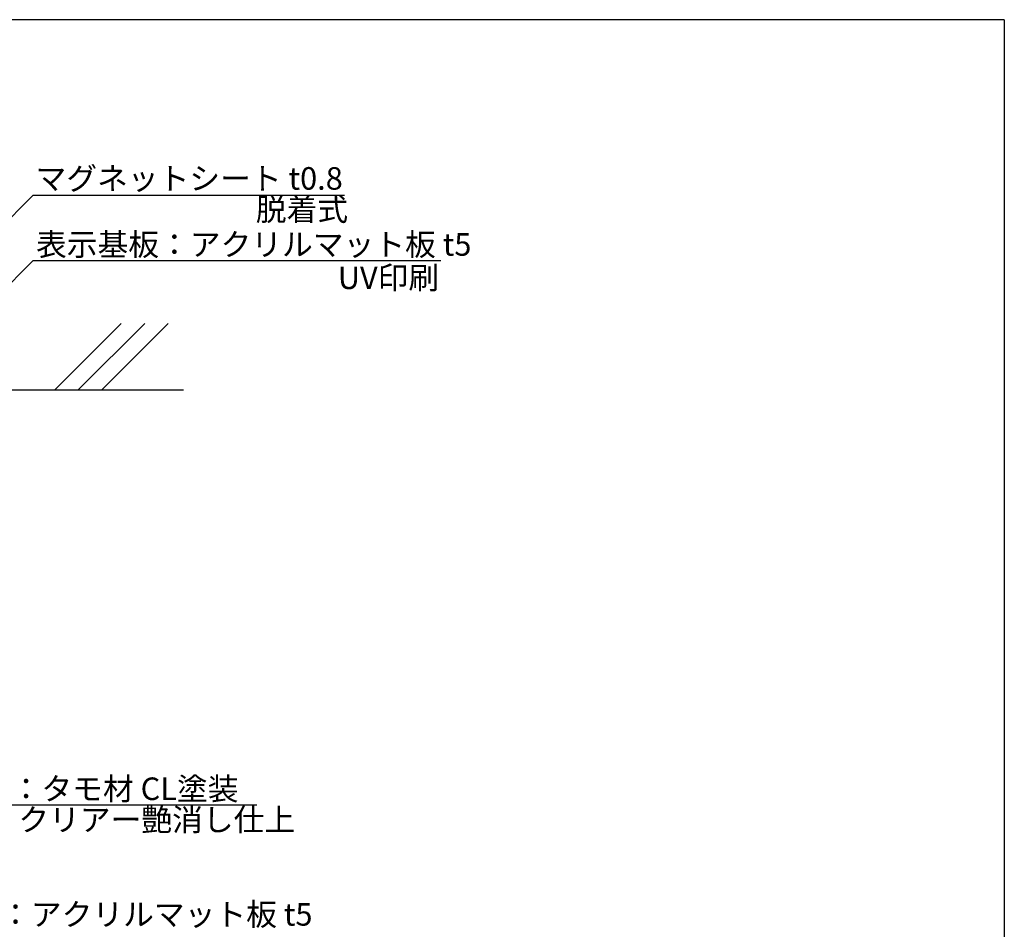
# Model space of a CAD drawing. Extents: x 0 to 280, y 0 to 192.
# Drawn here: x 175 to 280, y 95 to 192 of the extents above; entities that cross this region are included whole.
import ezdxf

# ---------------------------------------------------------------- set-up
doc = ezdxf.new("R2010")
doc.units = 0
doc.header["$LTSCALE"] = 0.3
doc.header["$MEASUREMENT"] = 0
for name, color, linetype in [('MC1', 7, 'Continuous'), ('壁', 6, 'Continuous'), ('枠横ライン', 9, 'Continuous'), ('注釈', 2, 'Continuous')]:
    doc.layers.add(name, color=color, linetype=linetype)
doc.styles.add('EXTFONT', font='txt', dxfattribs={"height": 2.4, "bigfont": 'extfont'})
doc.styles.get("Standard").update_dxf_attribs({"font": 'txt.shx', "bigfont": 'extfont.shx'})
doc.dimstyles.new('KITEI-1$7', dxfattribs={"dimtxt": 2.4, "dimasz": 0.5, "dimexe": 0, "dimexo": 1, "dimgap": 0.7, "dimtad": 2, "dimdec": 0, "dimrnd": 1, "dimzin": 0, "dimdsep": 46, "dimtxsty": 'EXTFONT', "dimblk1": 'DOT', "dimblk2": 'DOT', "dimsah": 1, "dimcen": 0.09, "dimclrd": 2, "dimclre": 2, "dimclrt": 2, "dimadec": 0, "dimazin": 0, "dimtfac": 1, "dimtdec": 4, "dimtofl": 0, "dimtmove": 0, "dimatfit": 0, "dimldrblk": 'DOT', "dimfxl": 1, "dimtolj": 1, "dimtzin": 0, "dimarcsym": 0})

# ---------------------------------------------------------------- blocks, each defined once
blk = doc.blocks.new('_DOT')
at = {"color": 0, "linetype": 'ByBlock'}
blk.add_line((-0.5, 0), (-1, 0), dxfattribs=at)
at = {"color": 0, "linetype": 'ByBlock', "const_width": 0.5}
blk.add_lwpolyline([(-0.25, 0, 1), (0.25, 0, 1)], format="xyb", close=True, dxfattribs=at)

msp = doc.modelspace()

# ---------------------------------------------------------------- linework, layer by layer
at = {"layer": '壁', "linetype": 'Continuous'}
for p, q in [((179.144, 152.389), (186.215, 159.461)), ((181.644, 152.389), (188.715, 159.461)), ((184.144, 152.389), (191.215, 159.461))]:
    msp.add_line(p, q, dxfattribs=at)
at = {"layer": '壁', "linetype": 'ByBlock'}
msp.add_line((57.283, 152.389), (192.831, 152.389), dxfattribs=at)
at = {"layer": '枠横ライン'}
for q in [(0, 191.817), (280.224, 0)]:
    msp.add_line((280.224, 191.817), q, dxfattribs=at)
at = {"layer": '注釈', "color": 2, "linetype": 'Continuous'}
for p, q in [((176.837, 173.111), (209.987, 173.111)), ((176.837, 166.161), (220.248, 166.161))]:
    msp.add_line(p, q, dxfattribs=at)
at = {"layer": '注釈'}
msp.add_line((160.595, 108.201), (200.641, 108.201), dxfattribs=at)

# ---------------------------------------------------------------- texts
at = {"layer": '注釈', "color": 2, "linetype": 'Continuous'}
for s, p in [('マグネットシート t0.8', (177.096, 173.709)), ('脱着式', (200.543, 170.404)), ('表示基板：アクリルマット板 t5', (177.143, 166.68)), ('UV印刷', (209.272, 163.128)), ('表示基板：アクリルマット板 t5', (160.229, 95.326))]:
    msp.add_text(s, height=2.4, dxfattribs=at).set_placement(p)
at = {"layer": '注釈'}
for s, p in [('フレーム：タモ材 CL塗装', (161.354, 108.705)), ('クリアー艶消し仕上', (175.264, 105.412))]:
    msp.add_text(s, height=2.4, dxfattribs=at).set_placement(p)

# ---------------------------------------------------------------- leaders
at = {"layer": 'MC1', "color": 2, "linetype": 'Continuous', "annotation_type": 0, "has_hookline": 1, "hookline_direction": 0}
for points in [[(153.269, 149.435), (176.837, 173.111), (177.337, 173.111)], [(158.428, 147.643), (176.837, 166.161), (177.337, 166.161)]]:
    msp.add_leader(points, dimstyle='KITEI-1$7', dxfattribs=at)

doc.saveas('drawing.dxf')
